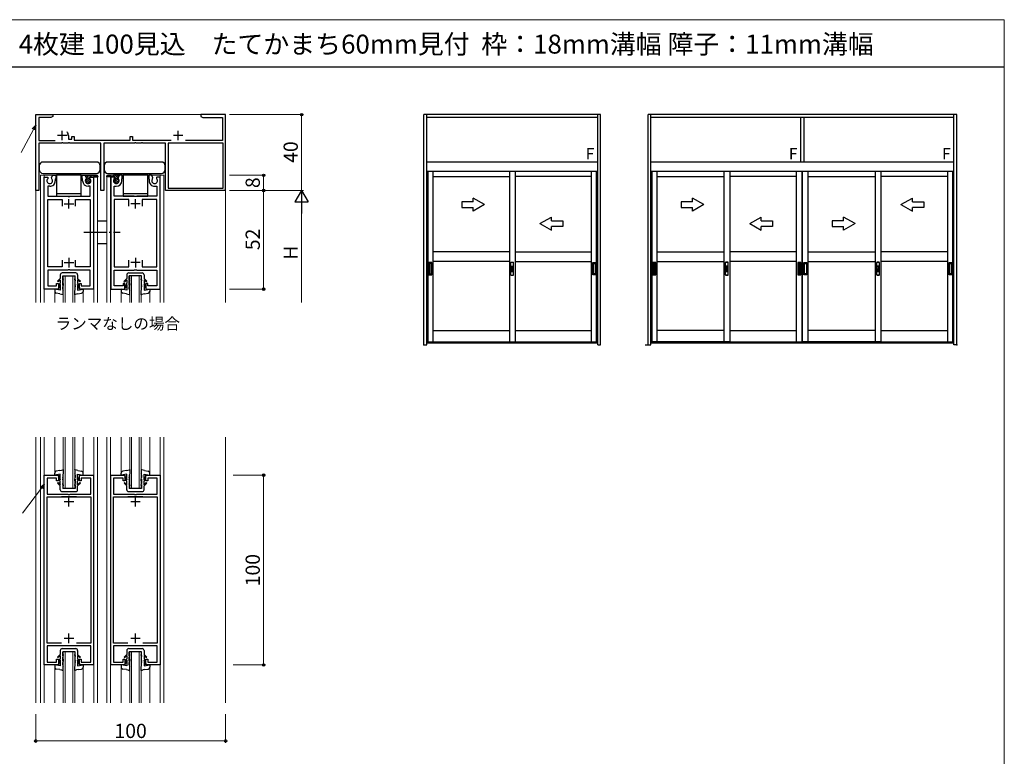
# Model space of a CAD drawing. Extents: x 0 to 875, y 0 to 1361.
# Drawn here: x 357 to 875, y 937 to 1325 of the extents above; entities that cross this region are included whole.
import ezdxf

# ---------------------------------------------------------------- set-up
doc = ezdxf.new("R2010")
doc.units = 0
doc.linetypes.add('YCENTER_1', pattern=[13, 10, -1, 1, -1])
for name, color, linetype, lineweight in [('USER1', 3, 'CONTINUOUS', 13), ('YKK_11', 7, 'CONTINUOUS', 30), ('YKK_12', 2, 'CONTINUOUS', 13), ('YKK_13', 4, 'CONTINUOUS', 30), ('YKK_A1', 4, 'CONTINUOUS', 30), ('YKK_D', 6, 'CONTINUOUS', 13), ('YKK_ZWAK', 7, 'CONTINUOUS', 30)]:
    doc.layers.add(name, color=color, linetype=linetype, lineweight=lineweight)
doc.styles.add('text-b', font='txt')

msp = doc.modelspace()

# ---------------------------------------------------------------- linework, layer by layer
at = {"layer": 'YKK_11', "linetype": 'ByBlock', "lineweight": -2, "ltscale": 0.5}
for p, q in [((365, 1235), (365, 1275)), ((365, 1275), (374, 1275)), ((372.96, 1273.4), (366.6, 1273.4)), ((366.6, 1273.4), (366.6, 1261.3)), ((374, 1274), (372.96, 1273.4)), ((374, 1275), (374, 1274)), ((465, 1275), (452, 1275)), ((452, 1275), (452, 1274)), ((452, 1274), (453.04, 1273.4)), ((453.04, 1273.4), (463.4, 1273.4)), ((463.4, 1273.4), (463.4, 1261.3)), ((465, 1235), (465, 1275)), ((366.6, 1261.3), (375.16, 1261.3)), ((378.54, 1260), (366.6, 1260)), ((366.6, 1260), (366.6, 1235)), ((378.72, 1260.12), (378.54, 1260)), ((379.27, 1260.12), (378.72, 1260.12)), ((379.46, 1260), (379.27, 1260.12)), ((382.04, 1260), (379.46, 1260)), ((382.22, 1260.12), (382.04, 1260)), ((382.2, 1264), (382.2, 1262)), ((382.2, 1262), (384, 1262)), ((382.77, 1260.12), (382.22, 1260.12)), ((382.96, 1260), (382.77, 1260.12)), ((399.2, 1260), (382.96, 1260)), ((384, 1262), (384, 1263.5)), ((384, 1263.5), (385.2, 1263.5)), ((385.2, 1263.5), (385.2, 1261.5)), ((385.2, 1261.5), (414.8, 1261.5)), ((399.2, 1235), (399.2, 1260)), ((417.04, 1260), (400.8, 1260)), ((400.8, 1260), (400.8, 1235)), ((414.8, 1261.5), (414.8, 1263.5)), ((414.8, 1263.5), (416, 1263.5)), ((416, 1263.5), (416, 1261.5)), ((416, 1261.5), (436.38, 1261.5)), ((417.22, 1260.12), (417.04, 1260)), ((417.77, 1260.12), (417.22, 1260.12)), ((417.96, 1260), (417.77, 1260.12)), ((420.54, 1260), (417.96, 1260)), ((420.72, 1260.12), (420.54, 1260)), ((421.27, 1260.12), (420.72, 1260.12)), ((421.46, 1260), (421.27, 1260.12)), ((433.4, 1260), (421.46, 1260)), ((433.4, 1235), (433.4, 1260)), ((463.7, 1260), (434.7, 1260)), ((434.7, 1260), (434.7, 1236.3)), ((463.4, 1261.3), (443.84, 1261.3)), ((463.7, 1236.3), (463.7, 1260)), ((369.5, 1183), (369.5, 1242)), ((369.5, 1242), (371.3, 1242)), ((371.3, 1242), (371.43, 1241.77)), ((371.43, 1241.77), (371.35, 1241.17)), ((373.37, 1241.77), (374.07, 1243)), ((373.45, 1241.17), (373.37, 1241.77)), ((374.07, 1243), (375.5, 1243)), ((375.4, 1241.22), (375.3, 1241.05)), ((375.3, 1241.05), (375.3, 1240.1)), ((375.5, 1241.4), (375.4, 1241.22)), ((375.5, 1243), (375.5, 1241.4)), ((389.5, 1241.4), (389.5, 1243)), ((389.5, 1243), (390.93, 1243)), ((389.6, 1241.22), (389.5, 1241.4)), ((389.7, 1241.05), (389.6, 1241.22)), ((389.7, 1240.1), (389.7, 1241.05)), ((390.93, 1243), (391.63, 1241.77)), ((391.63, 1241.77), (391.55, 1241.17)), ((393.57, 1241.77), (393.7, 1242)), ((393.65, 1241.17), (393.57, 1241.77)), ((393.7, 1242), (395.5, 1242)), ((395.5, 1242), (395.5, 1183)), ((404.5, 1242), (404.5, 1183)), ((406.3, 1242), (404.5, 1242)), ((406.43, 1241.77), (406.3, 1242)), ((406.35, 1241.17), (406.43, 1241.77)), ((409.07, 1243), (408.37, 1241.77)), ((408.37, 1241.77), (408.45, 1241.17)), ((410.5, 1243), (409.07, 1243)), ((410.3, 1241.05), (410.4, 1241.22)), ((410.3, 1240.1), (410.3, 1241.05)), ((410.4, 1241.22), (410.5, 1241.4)), ((410.5, 1241.4), (410.5, 1243)), ((425.93, 1243), (424.5, 1243)), ((424.5, 1243), (424.5, 1241.4)), ((424.5, 1241.4), (424.6, 1241.22)), ((424.6, 1241.22), (424.7, 1241.05)), ((424.7, 1241.05), (424.7, 1240.1)), ((426.63, 1241.77), (425.93, 1243)), ((426.55, 1241.17), (426.63, 1241.77)), ((428.7, 1242), (428.57, 1241.77)), ((428.57, 1241.77), (428.65, 1241.17)), ((430.5, 1242), (428.7, 1242)), ((430.5, 1183), (430.5, 1242)), ((366.6, 1235), (365, 1235)), ((372.4, 1237.2), (371.3, 1237.2)), ((371.3, 1237.2), (371.3, 1232)), ((393.7, 1237.2), (392.6, 1237.2)), ((393.7, 1232), (393.7, 1237.2)), ((400.8, 1235), (399.2, 1235)), ((406.3, 1232), (406.3, 1237.2)), ((406.3, 1237.2), (407.4, 1237.2)), ((427.6, 1237.2), (428.7, 1237.2)), ((428.7, 1237.2), (428.7, 1232)), ((465, 1235), (433.4, 1235)), ((434.7, 1236.3), (463.7, 1236.3)), ((371.3, 1232), (381.83, 1232)), ((371.3, 1194.8), (371.3, 1230.2)), ((371.3, 1230.2), (379, 1230.2)), ((379, 1230.2), (379, 1226.8)), ((381.83, 1232), (382.02, 1231.85)), ((382.02, 1231.85), (382.98, 1231.85)), ((382.98, 1231.85), (383.17, 1232)), ((383.17, 1232), (393.7, 1232)), ((386, 1226.8), (386, 1230.2)), ((386, 1230.2), (393.7, 1230.2)), ((393.7, 1230.2), (393.7, 1194.8)), ((416.83, 1232), (406.3, 1232)), ((414, 1230.2), (406.3, 1230.2)), ((406.3, 1230.2), (406.3, 1194.8)), ((414, 1226.8), (414, 1230.2)), ((417.02, 1231.85), (416.83, 1232)), ((417.98, 1231.85), (417.02, 1231.85)), ((418.17, 1232), (417.98, 1231.85)), ((428.7, 1232), (418.17, 1232)), ((428.7, 1230.2), (421, 1230.2)), ((421, 1230.2), (421, 1226.8)), ((428.7, 1194.8), (428.7, 1230.2)), ((379, 1198.2), (379, 1194.8)), ((386, 1194.8), (386, 1198.2)), ((414, 1194.8), (414, 1198.2)), ((421, 1198.2), (421, 1194.8)), ((379, 1194.8), (371.3, 1194.8)), ((381.83, 1193), (371.3, 1193)), ((371.3, 1193), (371.3, 1184.8)), ((382.02, 1193.14), (381.83, 1193)), ((382.98, 1193.14), (382.02, 1193.14)), ((383.17, 1193), (382.98, 1193.14)), ((393.7, 1193), (383.17, 1193)), ((393.7, 1194.8), (386, 1194.8)), ((393.7, 1184.8), (393.7, 1193)), ((406.3, 1194.8), (414, 1194.8)), ((406.3, 1184.8), (406.3, 1193)), ((406.3, 1193), (416.83, 1193)), ((416.83, 1193), (417.02, 1193.14)), ((417.02, 1193.14), (417.98, 1193.14)), ((417.98, 1193.14), (418.17, 1193)), ((418.17, 1193), (428.7, 1193)), ((421, 1194.8), (428.7, 1194.8)), ((428.7, 1193), (428.7, 1184.8)), ((377, 1183), (369.5, 1183)), ((371.3, 1184.8), (376, 1184.8)), ((376, 1184.8), (376, 1186)), ((376, 1186), (377, 1186)), ((377, 1186), (377, 1183)), ((388, 1183), (388, 1186)), ((388, 1186), (389, 1186)), ((395.5, 1183), (388, 1183)), ((389, 1186), (389, 1184.8)), ((389, 1184.8), (393.7, 1184.8)), ((404.5, 1183), (412, 1183)), ((411, 1184.8), (406.3, 1184.8)), ((412, 1186), (411, 1186)), ((411, 1186), (411, 1184.8)), ((412, 1183), (412, 1186)), ((424, 1186), (423, 1186)), ((423, 1186), (423, 1183)), ((423, 1183), (430.5, 1183)), ((424, 1184.8), (424, 1186)), ((428.7, 1184.8), (424, 1184.8)), ((369.5, 985), (369.5, 1085)), ((369.5, 1085), (377, 1085)), ((377, 1085), (377, 1082)), ((388, 1082), (388, 1085)), ((388, 1085), (395.5, 1085)), ((395.5, 1085), (395.5, 985)), ((404.5, 985), (404.5, 1085)), ((404.5, 1085), (412, 1085)), ((412, 1085), (412, 1082)), ((423, 1082), (423, 1085)), ((423, 1085), (430.5, 1085)), ((430.5, 1085), (430.5, 985)), ((376, 1083.5), (371, 1083.5)), ((371, 1083.5), (371, 1075)), ((376, 1082), (376, 1083.5)), ((377, 1082), (376, 1082)), ((389, 1082), (388, 1082)), ((394, 1083.5), (389, 1083.5)), ((389, 1083.5), (389, 1082)), ((394, 1075), (394, 1083.5)), ((411, 1083.5), (406, 1083.5)), ((406, 1083.5), (406, 1075)), ((411, 1082), (411, 1083.5)), ((412, 1082), (411, 1082)), ((424, 1082), (423, 1082)), ((429, 1083.5), (424, 1083.5)), ((424, 1083.5), (424, 1082)), ((429, 1075), (429, 1083.5)), ((371, 1075), (381.83, 1075)), ((371, 996.5), (371, 1073.5)), ((371, 1073.5), (371, 1073.5)), ((371, 1073.5), (386.43, 1073.5)), ((386.43, 1073.5), (378.58, 1073.5)), ((381.83, 1075), (382.02, 1074.86)), ((382.02, 1074.86), (382.98, 1074.86)), ((382.98, 1074.86), (383.17, 1075)), ((383.17, 1075), (394, 1075)), ((386.43, 1073.5), (394, 1073.5)), ((394, 1073.5), (394, 996.5)), ((406, 1075), (416.83, 1075)), ((406, 996.5), (406, 1073.5)), ((406, 1073.5), (406, 1073.5)), ((406, 1073.5), (421.43, 1073.5)), ((421.43, 1073.5), (413.58, 1073.5)), ((416.83, 1075), (417.02, 1074.86)), ((417.02, 1074.86), (417.98, 1074.86)), ((417.98, 1074.86), (418.17, 1075)), ((418.17, 1075), (429, 1075)), ((421.43, 1073.5), (429, 1073.5)), ((429, 1073.5), (429, 996.5)), ((378.58, 996.5), (371, 996.5)), ((394, 996.5), (386.43, 996.5)), ((413.58, 996.5), (406, 996.5)), ((429, 996.5), (421.43, 996.5)), ((381.83, 995), (371, 995)), ((371, 995), (371, 986.5)), ((382.02, 995.14), (381.83, 995)), ((382.98, 995.14), (382.02, 995.14)), ((383.17, 995), (382.98, 995.14)), ((394, 995), (383.17, 995)), ((394, 986.5), (394, 995)), ((416.83, 995), (406, 995)), ((406, 995), (406, 986.5)), ((417.02, 995.14), (416.83, 995)), ((417.98, 995.14), (417.02, 995.14)), ((418.17, 995), (417.98, 995.14)), ((429, 995), (418.17, 995)), ((429, 986.5), (429, 995)), ((371, 986.5), (376, 986.5)), ((376, 986.5), (376, 988)), ((376, 988), (377, 988)), ((377, 988), (377, 985)), ((388, 985), (388, 988)), ((388, 988), (389, 988)), ((389, 988), (389, 986.5)), ((389, 986.5), (394, 986.5)), ((406, 986.5), (411, 986.5)), ((411, 986.5), (411, 988)), ((411, 988), (412, 988)), ((412, 988), (412, 985)), ((423, 985), (423, 988)), ((423, 988), (424, 988)), ((424, 988), (424, 986.5)), ((424, 986.5), (429, 986.5)), ((377, 985), (369.5, 985)), ((395.5, 985), (388, 985)), ((412, 985), (404.5, 985)), ((430.5, 985), (423, 985))]:
    msp.add_line(p, q, dxfattribs=at)
at = {"layer": 'YKK_11', "ltscale": 0.5}
for p, q in [((379, 1261.5), (379, 1266.5)), ((440, 1261.5), (440, 1266.5)), ((381.5, 1264), (376.5, 1264)), ((442.5, 1264), (437.5, 1264)), ((382.5, 1225.5), (382.5, 1230.5)), ((417.5, 1225.5), (417.5, 1230.5)), ((380, 1228), (385, 1228)), ((420, 1228), (415, 1228)), ((382.5, 1199.5), (382.5, 1194.5)), ((417.5, 1199.5), (417.5, 1194.5)), ((380, 1197), (385, 1197)), ((420, 1197), (415, 1197)), ((382.5, 1068.5), (382.5, 1073.5)), ((417.5, 1068.5), (417.5, 1073.5)), ((385, 1071), (380, 1071)), ((420, 1071), (415, 1071)), ((382.5, 996.5), (382.5, 1001.5)), ((417.5, 996.5), (417.5, 1001.5)), ((385, 999), (380, 999)), ((420, 999), (415, 999))]:
    msp.add_line(p, q, dxfattribs=at)
at = {"layer": 'YKK_11', "linetype": 'ByBlock', "lineweight": -2, "ltscale": 0.5}
for centre, radius, start, end in [((379, 1264), 3.2, 0, 38.3665), ((372.4, 1240.1), 1.5, 134.4778, 45.5222), ((372.4, 1240.1), 2.9, 270, 0.0003), ((392.6, 1240.1), 2.9, 180, 270), ((392.6, 1240.1), 1.5, 134.4775, 45.5225), ((407.4, 1240.1), 1.5, 134.4775, 45.5225), ((407.4, 1240.1), 2.9, 270, 0), ((427.6, 1240.1), 2.9, 179.9997, 270), ((427.6, 1240.1), 1.5, 134.4778, 45.5222)]:
    msp.add_arc(centre, radius, start, end, dxfattribs=at)
at = {"layer": 'YKK_12'}
for p, q in [((365, 1275), (465, 1275)), ((365, 1176), (365, 1275)), ((465, 1176), (465, 1275)), ((367.5, 1176), (367.5, 1243)), ((367.5, 1243), (397.5, 1243)), ((369.4, 1176), (369.4, 1243)), ((395.6, 1243), (395.6, 1242.83)), ((395.6, 1242.2), (395.6, 1176)), ((397.5, 1242.61), (397.5, 1243)), ((397.5, 1176), (397.5, 1242.2)), ((432.5, 1243), (402.5, 1243)), ((402.5, 1242.61), (402.5, 1243)), ((402.5, 1176), (402.5, 1242.2)), ((404.4, 1242.83), (404.4, 1243)), ((404.4, 1176), (404.4, 1242.2)), ((430.6, 1243), (430.6, 1176)), ((432.5, 1243), (432.5, 1176)), ((379.5, 1190), (379.5, 1176)), ((385.5, 1190), (379.5, 1190)), ((380.5, 1176), (380.5, 1190)), ((384.5, 1190), (384.5, 1176)), ((385.5, 1176), (385.5, 1190)), ((414.5, 1176), (414.5, 1190)), ((414.5, 1190), (420.5, 1190)), ((415.5, 1190), (415.5, 1176)), ((419.5, 1176), (419.5, 1190)), ((420.5, 1190), (420.5, 1176)), ((375, 1176), (375, 1183)), ((390, 1183), (390, 1176)), ((410, 1183), (410, 1176)), ((425, 1176), (425, 1183)), ((365, 1105), (365, 965)), ((367.5, 1105), (367.5, 965)), ((369.4, 1105), (369.4, 965)), ((375, 1085), (375, 1105)), ((379.5, 1077.96), (379.5, 1105)), ((380.5, 1105), (380.5, 1077.96)), ((384.5, 1077.96), (384.5, 1105)), ((385.5, 1105), (385.5, 1077.96)), ((390, 1105), (390, 1085)), ((395.6, 965), (395.6, 1105)), ((397.5, 965), (397.5, 1105)), ((402.5, 1105), (402.5, 965)), ((404.4, 1105), (404.4, 965)), ((410, 1085), (410, 1105)), ((414.5, 1077.96), (414.5, 1105)), ((415.5, 1105), (415.5, 1077.96)), ((419.5, 1077.96), (419.5, 1105)), ((420.5, 1105), (420.5, 1077.96)), ((425, 1105), (425, 1085)), ((430.6, 965), (430.6, 1105)), ((432.5, 965), (432.5, 1105)), ((465, 1105), (465, 965)), ((385.5, 1077.96), (379.5, 1077.96)), ((420.5, 1077.96), (414.5, 1077.96)), ((379.5, 965), (379.5, 992)), ((379.5, 992), (385.5, 992)), ((380.5, 992), (380.5, 965)), ((384.5, 965), (384.5, 992)), ((385.5, 992), (385.5, 965)), ((414.5, 965), (414.5, 992)), ((414.5, 992), (420.5, 992)), ((415.5, 992), (415.5, 965)), ((419.5, 965), (419.5, 992)), ((420.5, 992), (420.5, 965)), ((375, 965), (375, 985)), ((390, 985), (390, 965)), ((410, 965), (410, 985)), ((425, 985), (425, 965))]:
    msp.add_line(p, q, dxfattribs=at)
at = {"layer": 'YKK_13'}
for p, q in [((396.95, 1250), (368.85, 1250)), ((431.15, 1250), (403.05, 1250)), ((366.85, 1248), (366.85, 1246)), ((398.95, 1246), (398.95, 1248)), ((401.05, 1248), (401.05, 1246)), ((433.15, 1246), (433.15, 1248)), ((368.85, 1244), (396.95, 1244)), ((389, 1243), (376, 1243)), ((376, 1243), (376, 1232)), ((379.5, 1243), (379.5, 1244)), ((385.5, 1243), (385.5, 1244)), ((389, 1232), (389, 1243)), ((391.1, 1243), (394.1, 1243)), ((391.95, 1241.52), (391.1, 1243)), ((391.95, 1241.22), (391.95, 1241.52)), ((393.25, 1241.52), (393.64, 1242.2)), ((393.25, 1241.22), (393.25, 1241.52)), ((393.64, 1242.2), (397.6, 1242.2)), ((394.1, 1242.2), (394.1, 1243)), ((394.1, 1243), (397.62, 1242.6)), ((405.9, 1243), (402.38, 1242.6)), ((406.36, 1242.2), (402.4, 1242.2)), ((403.05, 1244), (431.15, 1244)), ((408.9, 1243), (405.9, 1243)), ((405.9, 1242.2), (405.9, 1243)), ((406.75, 1241.52), (406.36, 1242.2)), ((406.75, 1241.22), (406.75, 1241.52)), ((408.05, 1241.52), (408.9, 1243)), ((408.05, 1241.22), (408.05, 1241.52)), ((424, 1243), (411, 1243)), ((411, 1243), (411, 1232)), ((414.5, 1243), (414.5, 1244)), ((420.5, 1243), (420.5, 1244)), ((424, 1232), (424, 1243)), ((376, 1233.5), (389, 1233.5)), ((376, 1232), (389, 1232)), ((411, 1233.5), (424, 1233.5)), ((411, 1232), (424, 1232)), ((397.5, 1219), (402.5, 1219)), ((397.5, 1207), (402.5, 1207)), ((377.95, 1188.55), (376.5, 1187.18)), ((376.78, 1186.9), (377.95, 1188)), ((377.95, 1190.6), (377.95, 1188.55)), ((377.95, 1188), (377.95, 1186.34)), ((386.05, 1191.6), (378.95, 1191.6)), ((379.25, 1190), (385.75, 1190)), ((379.25, 1187.8), (379.25, 1190)), ((379.5, 1188.5), (379.25, 1187.8)), ((379.5, 1188.01), (379.25, 1187.31)), ((379.25, 1185), (379.25, 1187.31)), ((379.5, 1188.01), (379.5, 1188.5)), ((385.5, 1188.01), (385.5, 1188.5)), ((385.5, 1188.5), (385.75, 1187.8)), ((385.5, 1188.01), (385.75, 1187.31)), ((385.75, 1187.8), (385.75, 1190)), ((385.75, 1185), (385.75, 1187.31)), ((387.05, 1190.6), (387.05, 1188.55)), ((387.05, 1188.55), (388.5, 1187.18)), ((388.22, 1186.9), (387.05, 1188)), ((387.05, 1188), (387.05, 1186.34)), ((412.95, 1188.55), (411.5, 1187.18)), ((411.78, 1186.9), (412.95, 1188)), ((412.95, 1190.6), (412.95, 1188.55)), ((412.95, 1188), (412.95, 1186.34)), ((413.95, 1191.6), (421.05, 1191.6)), ((420.75, 1190), (414.25, 1190)), ((414.25, 1187.8), (414.25, 1190)), ((414.5, 1188.5), (414.25, 1187.8)), ((414.5, 1188.01), (414.25, 1187.31)), ((414.25, 1185), (414.25, 1187.31)), ((414.5, 1188.01), (414.5, 1188.5)), ((420.5, 1188.01), (420.5, 1188.5)), ((420.5, 1188.5), (420.75, 1187.8)), ((420.5, 1188.01), (420.75, 1187.31)), ((420.75, 1187.8), (420.75, 1190)), ((420.75, 1185), (420.75, 1187.31)), ((422.05, 1190.6), (422.05, 1188.55)), ((422.05, 1188.55), (423.5, 1187.18)), ((423.22, 1186.9), (422.05, 1188)), ((422.05, 1188), (422.05, 1186.34)), ((375, 1183), (375, 1181.84)), ((377.95, 1182.5), (375, 1183)), ((376.78, 1186.9), (376.5, 1187.18)), ((377.95, 1186.34), (376.98, 1183.78)), ((377.19, 1183.58), (376.98, 1183.78)), ((377.19, 1183.58), (377.95, 1185.5)), ((377.95, 1185.5), (377.95, 1182.5)), ((379.5, 1186), (379.25, 1185)), ((379.5, 1185.23), (379.25, 1184.23)), ((379.25, 1183), (379.25, 1184.23)), ((379.5, 1186), (379.5, 1185.23)), ((379.5, 1180), (379.5, 1182.24)), ((385.5, 1186), (385.5, 1185.23)), ((385.5, 1186), (385.75, 1185)), ((385.5, 1185.23), (385.75, 1184.23)), ((385.5, 1180), (385.5, 1182.24)), ((385.75, 1183), (385.75, 1184.23)), ((387.05, 1186.34), (388.02, 1183.78)), ((387.81, 1183.58), (387.05, 1185.5)), ((387.05, 1185.5), (387.05, 1182.5)), ((387.05, 1182.5), (390, 1183)), ((387.81, 1183.58), (388.02, 1183.78)), ((388.22, 1186.9), (388.5, 1187.18)), ((390, 1183), (390, 1181.84)), ((410, 1183), (410, 1181.84)), ((412.95, 1182.5), (410, 1183)), ((411.78, 1186.9), (411.5, 1187.18)), ((412.95, 1186.34), (411.98, 1183.78)), ((412.19, 1183.58), (411.98, 1183.78)), ((412.19, 1183.58), (412.95, 1185.5)), ((412.95, 1185.5), (412.95, 1182.5)), ((414.5, 1186), (414.25, 1185)), ((414.5, 1185.23), (414.25, 1184.23)), ((414.25, 1183), (414.25, 1184.23)), ((414.5, 1186), (414.5, 1185.23)), ((414.5, 1180), (414.5, 1182.24)), ((420.5, 1186), (420.5, 1185.23)), ((420.5, 1186), (420.75, 1185)), ((420.5, 1185.23), (420.75, 1184.23)), ((420.5, 1180), (420.5, 1182.24)), ((420.75, 1183), (420.75, 1184.23)), ((422.05, 1186.34), (423.02, 1183.78)), ((422.05, 1185.5), (422.05, 1182.5)), ((422.81, 1183.58), (422.05, 1185.5)), ((422.05, 1182.5), (425, 1183)), ((422.81, 1183.58), (423.02, 1183.78)), ((423.22, 1186.9), (423.5, 1187.18)), ((425, 1183), (425, 1181.84)), ((377.75, 1180.56), (375.83, 1180.85)), ((387.25, 1180.56), (389.17, 1180.85)), ((412.75, 1180.56), (410.83, 1180.85)), ((422.25, 1180.56), (424.17, 1180.85)), ((375, 1084.96), (375, 1086.12)), ((377.95, 1085.46), (375, 1084.96)), ((377.75, 1087.4), (375.83, 1087.1)), ((377.19, 1084.38), (376.98, 1084.17)), ((377.95, 1081.61), (376.98, 1084.17)), ((377.19, 1084.38), (377.95, 1082.46)), ((377.95, 1082.46), (377.95, 1085.46)), ((379.25, 1084.96), (379.25, 1083.72)), ((379.5, 1082.72), (379.25, 1083.72)), ((379.5, 1087.96), (379.5, 1085.71)), ((385.5, 1087.96), (385.5, 1085.71)), ((385.5, 1082.72), (385.75, 1083.72)), ((385.75, 1084.96), (385.75, 1083.72)), ((387.05, 1085.46), (390, 1084.96)), ((387.05, 1082.46), (387.05, 1085.46)), ((387.81, 1084.38), (387.05, 1082.46)), ((387.05, 1081.61), (388.02, 1084.17)), ((387.25, 1087.4), (389.17, 1087.1)), ((387.81, 1084.38), (388.02, 1084.17)), ((390, 1084.96), (390, 1086.12)), ((410, 1084.96), (410, 1086.12)), ((412.95, 1085.46), (410, 1084.96)), ((412.75, 1087.4), (410.83, 1087.1)), ((412.19, 1084.38), (411.98, 1084.17)), ((412.95, 1081.61), (411.98, 1084.17)), ((412.19, 1084.38), (412.95, 1082.46)), ((412.95, 1082.46), (412.95, 1085.46)), ((414.25, 1084.96), (414.25, 1083.72)), ((414.5, 1082.72), (414.25, 1083.72)), ((414.5, 1087.96), (414.5, 1085.71)), ((420.5, 1087.96), (420.5, 1085.71)), ((420.5, 1082.72), (420.75, 1083.72)), ((420.75, 1084.96), (420.75, 1083.72)), ((422.05, 1085.46), (425, 1084.96)), ((422.05, 1082.46), (422.05, 1085.46)), ((422.81, 1084.38), (422.05, 1082.46)), ((422.05, 1081.61), (423.02, 1084.17)), ((422.25, 1087.4), (424.17, 1087.1)), ((422.81, 1084.38), (423.02, 1084.17)), ((425, 1084.96), (425, 1086.12)), ((376.78, 1081.06), (376.5, 1080.78)), ((377.95, 1079.41), (376.5, 1080.77)), ((376.78, 1081.06), (377.95, 1079.96)), ((377.95, 1079.96), (377.95, 1081.61)), ((377.95, 1077.36), (377.95, 1079.41)), ((379.5, 1081.96), (379.25, 1082.96)), ((379.25, 1082.96), (379.25, 1080.64)), ((379.5, 1079.94), (379.25, 1080.64)), ((379.5, 1079.46), (379.25, 1080.16)), ((379.25, 1080.16), (379.25, 1077.96)), ((379.5, 1081.96), (379.5, 1082.72)), ((379.5, 1079.94), (379.5, 1079.46)), ((385.5, 1081.96), (385.75, 1082.96)), ((385.5, 1081.96), (385.5, 1082.72)), ((385.5, 1079.94), (385.75, 1080.64)), ((385.5, 1079.46), (385.75, 1080.16)), ((385.5, 1079.94), (385.5, 1079.46)), ((385.75, 1082.96), (385.75, 1080.64)), ((385.75, 1080.16), (385.75, 1077.96)), ((387.05, 1079.96), (387.05, 1081.61)), ((388.22, 1081.06), (387.05, 1079.96)), ((387.05, 1079.41), (388.5, 1080.77)), ((387.05, 1077.36), (387.05, 1079.41)), ((388.22, 1081.06), (388.5, 1080.78)), ((411.78, 1081.06), (411.5, 1080.78)), ((412.95, 1079.41), (411.5, 1080.77)), ((411.78, 1081.06), (412.95, 1079.96)), ((412.95, 1079.96), (412.95, 1081.61)), ((412.95, 1077.36), (412.95, 1079.41)), ((414.5, 1081.96), (414.25, 1082.96)), ((414.25, 1082.96), (414.25, 1080.64)), ((414.5, 1079.94), (414.25, 1080.64)), ((414.5, 1079.46), (414.25, 1080.16)), ((414.25, 1080.16), (414.25, 1077.96)), ((414.5, 1081.96), (414.5, 1082.72)), ((414.5, 1079.94), (414.5, 1079.46)), ((420.5, 1081.96), (420.75, 1082.96)), ((420.5, 1081.96), (420.5, 1082.72)), ((420.5, 1079.94), (420.75, 1080.64)), ((420.5, 1079.46), (420.75, 1080.16)), ((420.5, 1079.94), (420.5, 1079.46)), ((420.75, 1082.96), (420.75, 1080.64)), ((420.75, 1080.16), (420.75, 1077.96)), ((422.05, 1079.96), (422.05, 1081.61)), ((423.22, 1081.06), (422.05, 1079.96)), ((422.05, 1079.41), (423.5, 1080.77)), ((422.05, 1077.36), (422.05, 1079.41)), ((423.22, 1081.06), (423.5, 1080.78)), ((378.95, 1076.36), (386.05, 1076.36)), ((385.75, 1077.96), (379.25, 1077.96)), ((413.95, 1076.36), (421.05, 1076.36)), ((420.75, 1077.96), (414.25, 1077.96)), ((377.95, 990.55), (376.5, 989.18)), ((377.95, 992.6), (377.95, 990.55)), ((378.95, 993.6), (386.05, 993.6)), ((385.75, 992), (379.25, 992)), ((379.25, 989.8), (379.25, 992)), ((379.5, 990.5), (379.25, 989.8)), ((379.5, 990.01), (379.5, 990.5)), ((385.5, 990.01), (385.5, 990.5)), ((385.5, 990.5), (385.75, 989.8)), ((385.75, 989.8), (385.75, 992)), ((387.05, 992.6), (387.05, 990.55)), ((387.05, 990.55), (388.51, 989.18)), ((412.95, 990.55), (411.5, 989.18)), ((412.95, 992.6), (412.95, 990.55)), ((413.95, 993.6), (421.05, 993.6)), ((420.75, 992), (414.25, 992)), ((414.25, 989.8), (414.25, 992)), ((414.5, 990.5), (414.25, 989.8)), ((414.5, 990.01), (414.5, 990.5)), ((420.5, 990.01), (420.5, 990.5)), ((420.5, 990.5), (420.75, 989.8)), ((420.75, 989.8), (420.75, 992)), ((422.05, 992.6), (422.05, 990.55)), ((422.05, 990.55), (423.51, 989.18)), ((376.78, 988.9), (376.5, 989.18)), ((376.78, 988.9), (377.95, 990)), ((377.95, 988.34), (376.98, 985.78)), ((377.2, 985.58), (376.98, 985.78)), ((377.2, 985.58), (377.95, 987.5)), ((377.95, 990), (377.95, 988.34)), ((377.95, 987.5), (377.95, 984.5)), ((379.5, 990.01), (379.25, 989.31)), ((379.25, 987), (379.25, 989.31)), ((379.5, 988), (379.25, 987)), ((379.5, 987.23), (379.25, 986.23)), ((379.25, 985), (379.25, 986.23)), ((379.5, 988), (379.5, 987.23)), ((385.5, 990.01), (385.75, 989.31)), ((385.5, 988), (385.5, 987.23)), ((385.5, 988), (385.75, 987)), ((385.5, 987.23), (385.75, 986.23)), ((385.75, 987), (385.75, 989.31)), ((385.75, 985), (385.75, 986.23)), ((388.22, 988.9), (387.05, 990)), ((387.05, 990), (387.05, 988.34)), ((387.05, 988.34), (388.02, 985.78)), ((387.05, 987.5), (387.05, 984.5)), ((387.81, 985.58), (387.05, 987.5)), ((387.81, 985.58), (388.02, 985.78)), ((388.22, 988.9), (388.5, 989.18)), ((411.78, 988.9), (411.5, 989.18)), ((411.78, 988.9), (412.95, 990)), ((412.95, 988.34), (411.98, 985.78)), ((412.19, 985.58), (411.98, 985.78)), ((412.19, 985.58), (412.95, 987.5)), ((412.95, 990), (412.95, 988.34)), ((412.95, 987.5), (412.95, 984.5)), ((414.5, 990.01), (414.25, 989.31)), ((414.25, 987), (414.25, 989.31)), ((414.5, 988), (414.25, 987)), ((414.5, 987.23), (414.25, 986.23)), ((414.25, 985), (414.25, 986.23)), ((414.5, 988), (414.5, 987.23)), ((420.5, 990.01), (420.75, 989.31)), ((420.5, 988), (420.5, 987.23)), ((420.5, 988), (420.75, 987)), ((420.5, 987.23), (420.75, 986.23)), ((420.75, 987), (420.75, 989.31)), ((420.75, 985), (420.75, 986.23)), ((423.22, 988.9), (422.05, 990)), ((422.05, 990), (422.05, 988.34)), ((422.05, 988.34), (423.02, 985.78)), ((422.05, 987.5), (422.05, 984.5)), ((422.81, 985.58), (422.05, 987.5)), ((422.81, 985.58), (423.02, 985.78)), ((423.22, 988.9), (423.5, 989.18)), ((375, 985), (375, 983.84)), ((377.95, 984.5), (375, 985)), ((377.75, 982.56), (375.83, 982.85)), ((379.5, 982), (379.5, 984.24)), ((385.5, 982), (385.5, 984.24)), ((387.05, 984.5), (390, 985)), ((387.26, 982.56), (389.18, 982.85)), ((390, 985), (390, 983.84)), ((410, 985), (410, 983.84)), ((412.95, 984.5), (410, 985)), ((412.75, 982.56), (410.83, 982.85)), ((414.5, 982), (414.5, 984.24)), ((420.5, 982), (420.5, 984.24)), ((422.05, 984.5), (425, 985)), ((422.26, 982.56), (424.18, 982.85)), ((425, 985), (425, 983.84))]:
    msp.add_line(p, q, dxfattribs=at)
at = {"layer": 'YKK_13', "linetype": 'Continuous'}
for p, q in [((391.3, 1240.09), (391.31, 1240.1)), ((391.31, 1240.1), (392.6, 1241.39)), ((391.42, 1242.45), (391.97, 1243)), ((391.6, 1239.26), (392.43, 1240.1)), ((391.83, 1241.74), (392.6, 1242.51)), ((392.29, 1238.83), (392.6, 1239.14)), ((392.43, 1240.1), (392.6, 1240.26)), ((392.6, 1242.51), (393.09, 1243)), ((392.6, 1241.39), (394.1, 1242.89)), ((392.6, 1240.26), (393.43, 1241.1)), ((392.6, 1239.14), (393.56, 1240.1)), ((393.56, 1240.1), (393.86, 1240.4)), ((407.4, 1241.39), (405.9, 1242.89)), ((406.44, 1240.1), (406.14, 1240.4)), ((407.4, 1239.14), (406.44, 1240.1)), ((407.4, 1240.26), (406.57, 1241.1)), ((407.4, 1242.51), (406.91, 1243)), ((408.17, 1241.74), (407.4, 1242.51)), ((408.69, 1240.1), (407.4, 1241.39)), ((407.57, 1240.1), (407.4, 1240.26)), ((407.71, 1238.83), (407.4, 1239.14)), ((408.4, 1239.26), (407.57, 1240.1)), ((408.58, 1242.45), (408.03, 1243)), ((408.7, 1240.09), (408.69, 1240.1))]:
    msp.add_line(p, q, dxfattribs=at)
at = {"layer": 'YKK_13', "linetype": 'YCENTER_1', "ltscale": 1.2}
msp.add_line((390.38, 1213), (409.42, 1213), dxfattribs=at)
at = {"layer": 'YKK_13'}
for centre, radius, start, end in [((368.85, 1248), 2, 90, 180), ((396.95, 1248), 2, 0, 90), ((403.05, 1248), 2, 90, 180), ((431.15, 1248), 2, 0, 90), ((368.85, 1246), 2, 180, 270), ((396.95, 1246), 2, 270, 0), ((403.05, 1246), 2, 180, 270), ((431.15, 1246), 2, 270, 0), ((392.6, 1240.1), 1.3, 120, 60), ((397.6, 1242.4), 0.2, 270, 83.5011), ((402.4, 1242.4), 0.2, 96.4989, 270), ((407.4, 1240.1), 1.3, 120, 60), ((378.95, 1190.6), 1, 90, 179.9991), ((386.05, 1190.6), 1, 0.0009, 89.9991), ((413.95, 1190.6), 1, 90.0009, 179.9991), ((421.05, 1190.6), 1, 0.0009, 90), ((380.52, 1183), 1.26, 179.8707, 216.6493), ((384.49, 1183), 1.26, 323.3505, 0.129), ((415.51, 1183), 1.26, 179.871, 216.6495), ((419.48, 1183), 1.26, 323.3507, 0.1293), ((376, 1181.84), 1, 179.9991, 260.05), ((389, 1181.84), 1, 279.95, 0.0009), ((411, 1181.84), 1, 179.9991, 260.05), ((424, 1181.84), 1, 279.95, 0.0009), ((376, 1086.12), 1, 99.95, 180.0009), ((380.51, 1084.96), 1.26, 143.3505, 180.129), ((384.49, 1084.96), 1.26, 359.8707, 36.6493), ((389, 1086.12), 1, 359.9991, 80.05), ((411, 1086.12), 1, 99.95, 180.0009), ((415.51, 1084.96), 1.26, 143.3505, 180.129), ((419.48, 1084.96), 1.26, 359.8707, 36.6493), ((424, 1086.12), 1, 359.9991, 80.05), ((378.95, 1077.36), 1, 180.0009, 269.9991), ((386.05, 1077.36), 1, 270, 359.9991), ((413.95, 1077.36), 1, 180.0009, 269.9991), ((421.05, 1077.36), 1, 270, 359.9991), ((378.95, 992.6), 1, 90.0009, 179.9991), ((386.05, 992.6), 1, 0.0009, 90), ((413.95, 992.6), 1, 90.0009, 179.9991), ((421.05, 992.6), 1, 0.0009, 90), ((376, 983.84), 1, 179.9991, 260.05), ((380.52, 985), 1.26, 179.871, 216.6495), ((384.49, 985), 1.26, 323.3507, 0.1293), ((389, 983.84), 1, 279.95, 0.0009), ((411, 983.84), 1, 179.9991, 260.05), ((415.52, 985), 1.26, 179.871, 216.6495), ((419.49, 985), 1.26, 323.3507, 0.1293), ((424, 983.84), 1, 279.95, 0.0009)]:
    msp.add_arc(centre, radius, start, end, dxfattribs=at)
for points in [[(377.75, 1180.56), (379.22, 1180.12), (379.5, 1180)], [(387.25, 1180.56), (385.78, 1180.12), (385.5, 1180)], [(412.75, 1180.56), (414.22, 1180.12), (414.5, 1180)], [(422.25, 1180.56), (420.78, 1180.12), (420.5, 1180)], [(377.75, 1087.4), (379.22, 1087.84), (379.5, 1087.96)], [(387.25, 1087.4), (385.78, 1087.84), (385.5, 1087.96)], [(412.75, 1087.4), (414.22, 1087.84), (414.5, 1087.96)], [(422.25, 1087.4), (420.78, 1087.84), (420.5, 1087.96)], [(377.75, 982.56), (379.22, 982.12), (379.5, 982)], [(387.26, 982.56), (385.79, 982.12), (385.5, 982)], [(412.75, 982.56), (414.22, 982.12), (414.5, 982)], [(422.26, 982.56), (420.79, 982.12), (420.5, 982)]]:
    msp.add_spline(points, degree=3, dxfattribs=at)
at = {"layer": 'YKK_A1'}
for p, q in [((569.4, 1153.75), (569.4, 1275)), ((662.4, 1275), (569.4, 1275)), ((570.9, 1153.75), (570.9, 1275)), ((660.9, 1273.5), (570.9, 1273.5)), ((660.9, 1153.75), (660.9, 1275)), ((662.4, 1153.75), (662.4, 1275)), ((687.4, 1153.75), (687.4, 1275)), ((850, 1275), (687.4, 1275)), ((688.9, 1153.75), (688.9, 1275)), ((848.5, 1273.5), (688.9, 1273.5)), ((767.83, 1250), (767.83, 1273.5)), ((769.58, 1250), (769.58, 1273.5)), ((848.5, 1153.75), (848.5, 1275)), ((850, 1153.75), (850, 1275)), ((660.9, 1250), (570.9, 1250)), ((848.5, 1250), (688.9, 1250)), ((660.9, 1245), (570.9, 1245)), ((571.2, 1155.3), (571.2, 1245)), ((571.55, 1155), (571.55, 1245)), ((574.2, 1155.3), (574.2, 1245)), ((614.4, 1245), (614.4, 1155.3)), ((617.4, 1245), (617.4, 1155.3)), ((657.6, 1155.3), (657.6, 1245)), ((660.25, 1155), (660.25, 1245)), ((660.6, 1155.3), (660.6, 1245)), ((848.5, 1245), (688.9, 1245)), ((689.2, 1155.3), (689.2, 1245)), ((689.55, 1155), (689.55, 1245)), ((692.2, 1155.3), (692.2, 1245)), ((727.4, 1245), (727.4, 1155.3)), ((727.4, 1245), (727.4, 1155.3)), ((730.4, 1245), (730.4, 1155.3)), ((730.4, 1245), (730.4, 1155.3)), ((765.6, 1155.3), (765.6, 1245)), ((768.6, 1155.3), (768.6, 1245)), ((768.8, 1155.3), (768.8, 1245)), ((771.8, 1155.3), (771.8, 1245)), ((807, 1245), (807, 1155.3)), ((807, 1245), (807, 1155.3)), ((810, 1245), (810, 1155.3)), ((810, 1245), (810, 1155.3)), ((845.2, 1155.3), (845.2, 1245)), ((847.85, 1155), (847.85, 1245)), ((848.2, 1155.3), (848.2, 1245)), ((574.2, 1242.4), (614.4, 1242.4)), ((657.6, 1242.4), (617.4, 1242.4)), ((692.2, 1242.4), (727.4, 1242.4)), ((765.6, 1242.4), (730.4, 1242.4)), ((771.8, 1242.4), (807, 1242.4)), ((845.2, 1242.4), (810, 1242.4)), ((614.4, 1202.65), (574.2, 1202.65)), ((614.4, 1197.65), (574.2, 1197.65)), ((617.4, 1202.65), (657.6, 1202.65)), ((617.4, 1197.65), (657.6, 1197.65)), ((692.2, 1202.65), (727.4, 1202.65)), ((692.2, 1197.65), (727.4, 1197.65)), ((765.6, 1202.65), (730.4, 1202.65)), ((765.6, 1197.65), (730.4, 1197.65)), ((771.8, 1202.65), (807, 1202.65)), ((771.8, 1197.65), (807, 1197.65)), ((845.2, 1202.65), (810, 1202.65)), ((845.2, 1197.65), (810, 1197.65)), ((573.5, 1197.05), (571.9, 1197.05)), ((571.9, 1197.05), (571.9, 1190.55)), ((573.18, 1196.52), (572.23, 1196.52)), ((572.23, 1196.52), (572.23, 1191.07)), ((573.18, 1191.07), (573.18, 1196.52)), ((573.5, 1190.55), (573.5, 1197.05)), ((615.2, 1190.52), (615.2, 1197.08)), ((615.28, 1197.15), (616.53, 1197.15)), ((615.46, 1192.45), (615.46, 1195.15)), ((615.51, 1195.2), (616.29, 1195.2)), ((615.54, 1195.05), (616.26, 1195.05)), ((615.54, 1192.55), (615.54, 1195.05)), ((615.54, 1194.97), (616.26, 1194.97)), ((615.54, 1192.62), (615.54, 1194.97)), ((615.54, 1193.52), (616.26, 1193.52)), ((615.57, 1193.5), (615.54, 1193.52)), ((615.54, 1193.27), (615.57, 1193.3)), ((615.54, 1193.27), (616.26, 1193.27)), ((615.54, 1192.62), (616.26, 1192.62)), ((615.54, 1192.55), (616.26, 1192.55)), ((615.57, 1193.5), (616.23, 1193.5)), ((615.57, 1193.3), (615.57, 1193.5)), ((615.57, 1193.3), (616.23, 1193.3)), ((616.23, 1193.5), (616.26, 1193.52)), ((616.23, 1193.3), (616.23, 1193.5)), ((616.23, 1193.3), (616.26, 1193.27)), ((616.26, 1192.55), (616.26, 1195.05)), ((616.26, 1192.62), (616.26, 1194.97)), ((616.34, 1192.45), (616.34, 1195.15)), ((616.6, 1190.52), (616.6, 1197.08)), ((658.3, 1190.55), (658.3, 1197.05)), ((658.3, 1197.05), (659.9, 1197.05)), ((658.63, 1191.07), (658.63, 1196.52)), ((658.63, 1196.52), (659.58, 1196.52)), ((659.58, 1196.52), (659.58, 1191.07)), ((659.9, 1197.05), (659.9, 1190.55)), ((691.5, 1197.05), (689.9, 1197.05)), ((689.9, 1197.05), (689.9, 1190.55)), ((691.18, 1196.52), (690.23, 1196.52)), ((690.23, 1196.52), (690.23, 1191.07)), ((691.18, 1191.07), (691.18, 1196.52)), ((691.5, 1190.55), (691.5, 1197.05)), ((728.2, 1190.52), (728.2, 1197.08)), ((728.2, 1190.52), (728.2, 1197.08)), ((728.28, 1197.15), (729.53, 1197.15)), ((729.53, 1197.15), (728.28, 1197.15)), ((728.46, 1192.45), (728.46, 1195.15)), ((728.46, 1192.45), (728.46, 1195.15)), ((728.51, 1195.2), (729.29, 1195.2)), ((729.29, 1195.2), (728.51, 1195.2)), ((728.54, 1195.05), (729.26, 1195.05)), ((728.54, 1192.55), (728.54, 1195.05)), ((729.26, 1195.05), (728.54, 1195.05)), ((728.54, 1192.55), (728.54, 1195.05)), ((728.54, 1194.97), (729.26, 1194.97)), ((728.54, 1192.62), (728.54, 1194.97)), ((729.26, 1194.97), (728.54, 1194.97)), ((728.54, 1192.62), (728.54, 1194.97)), ((728.54, 1193.52), (729.26, 1193.52)), ((728.57, 1193.5), (728.54, 1193.52)), ((729.26, 1193.52), (728.54, 1193.52)), ((728.57, 1193.5), (728.54, 1193.52)), ((728.54, 1193.27), (728.57, 1193.3)), ((728.57, 1193.3), (728.54, 1193.27)), ((728.54, 1193.27), (729.26, 1193.27)), ((729.26, 1193.27), (728.54, 1193.27)), ((728.54, 1192.62), (729.26, 1192.62)), ((729.26, 1192.62), (728.54, 1192.62)), ((728.54, 1192.55), (729.26, 1192.55)), ((729.26, 1192.55), (728.54, 1192.55)), ((728.57, 1193.5), (729.23, 1193.5)), ((728.57, 1193.3), (728.57, 1193.5)), ((729.23, 1193.5), (728.57, 1193.5)), ((728.57, 1193.3), (728.57, 1193.5)), ((728.57, 1193.3), (729.23, 1193.3)), ((729.23, 1193.3), (728.57, 1193.3)), ((729.23, 1193.5), (729.26, 1193.52)), ((729.23, 1193.5), (729.26, 1193.52)), ((729.23, 1193.3), (729.23, 1193.5)), ((729.23, 1193.3), (729.23, 1193.5)), ((729.23, 1193.3), (729.26, 1193.27)), ((729.26, 1193.27), (729.23, 1193.3)), ((729.26, 1192.55), (729.26, 1195.05)), ((729.26, 1192.55), (729.26, 1195.05)), ((729.26, 1192.62), (729.26, 1194.97)), ((729.26, 1192.62), (729.26, 1194.97)), ((729.34, 1192.45), (729.34, 1195.15)), ((729.34, 1192.45), (729.34, 1195.15)), ((729.6, 1190.52), (729.6, 1197.08)), ((729.6, 1190.52), (729.6, 1197.08)), ((767.9, 1197.05), (766.3, 1197.05)), ((766.3, 1197.05), (766.3, 1190.55)), ((767.58, 1196.52), (766.63, 1196.52)), ((766.63, 1196.52), (766.63, 1191.07)), ((767.58, 1191.07), (767.58, 1196.52)), ((767.9, 1190.55), (767.9, 1197.05)), ((769.5, 1190.55), (769.5, 1197.05)), ((769.5, 1197.05), (771.1, 1197.05)), ((769.83, 1191.07), (769.83, 1196.52)), ((769.83, 1196.52), (770.78, 1196.52)), ((770.78, 1196.52), (770.78, 1191.07)), ((771.1, 1197.05), (771.1, 1190.55)), ((807.8, 1190.52), (807.8, 1197.08)), ((807.8, 1190.52), (807.8, 1197.08)), ((807.88, 1197.15), (809.13, 1197.15)), ((809.13, 1197.15), (807.88, 1197.15)), ((808.06, 1192.45), (808.06, 1195.15)), ((808.06, 1192.45), (808.06, 1195.15)), ((808.11, 1195.2), (808.89, 1195.2)), ((808.89, 1195.2), (808.11, 1195.2)), ((808.14, 1195.05), (808.86, 1195.05)), ((808.14, 1192.55), (808.14, 1195.05)), ((808.86, 1195.05), (808.14, 1195.05)), ((808.14, 1192.55), (808.14, 1195.05)), ((808.14, 1194.97), (808.86, 1194.97)), ((808.14, 1192.62), (808.14, 1194.97)), ((808.86, 1194.97), (808.14, 1194.97)), ((808.14, 1192.62), (808.14, 1194.97)), ((808.14, 1193.52), (808.86, 1193.52)), ((808.17, 1193.5), (808.14, 1193.52)), ((808.86, 1193.52), (808.14, 1193.52)), ((808.17, 1193.5), (808.14, 1193.52)), ((808.14, 1193.27), (808.17, 1193.3)), ((808.17, 1193.3), (808.14, 1193.27)), ((808.14, 1193.27), (808.86, 1193.27)), ((808.86, 1193.27), (808.14, 1193.27)), ((808.14, 1192.62), (808.86, 1192.62)), ((808.86, 1192.62), (808.14, 1192.62)), ((808.14, 1192.55), (808.86, 1192.55)), ((808.86, 1192.55), (808.14, 1192.55)), ((808.17, 1193.5), (808.83, 1193.5)), ((808.17, 1193.3), (808.17, 1193.5)), ((808.83, 1193.5), (808.17, 1193.5)), ((808.17, 1193.3), (808.17, 1193.5)), ((808.17, 1193.3), (808.83, 1193.3)), ((808.83, 1193.3), (808.17, 1193.3)), ((808.83, 1193.5), (808.86, 1193.52)), ((808.83, 1193.5), (808.86, 1193.52)), ((808.83, 1193.3), (808.83, 1193.5)), ((808.83, 1193.3), (808.83, 1193.5)), ((808.83, 1193.3), (808.86, 1193.27)), ((808.86, 1193.27), (808.83, 1193.3)), ((808.86, 1192.55), (808.86, 1195.05)), ((808.86, 1192.55), (808.86, 1195.05)), ((808.86, 1192.62), (808.86, 1194.97)), ((808.86, 1192.62), (808.86, 1194.97)), ((808.94, 1192.45), (808.94, 1195.15)), ((808.94, 1192.45), (808.94, 1195.15)), ((809.2, 1190.52), (809.2, 1197.08)), ((809.2, 1190.52), (809.2, 1197.08)), ((845.9, 1190.55), (845.9, 1197.05)), ((845.9, 1197.05), (847.5, 1197.05)), ((846.23, 1191.07), (846.23, 1196.52)), ((846.23, 1196.52), (847.18, 1196.52)), ((847.18, 1196.52), (847.18, 1191.07)), ((847.5, 1197.05), (847.5, 1190.55)), ((571.9, 1190.55), (573.5, 1190.55)), ((572.23, 1191.07), (573.18, 1191.07)), ((615.28, 1190.45), (616.53, 1190.45)), ((615.51, 1192.4), (616.29, 1192.4)), ((659.9, 1190.55), (658.3, 1190.55)), ((659.58, 1191.07), (658.63, 1191.07)), ((689.9, 1190.55), (691.5, 1190.55)), ((690.23, 1191.07), (691.18, 1191.07)), ((728.28, 1190.45), (729.53, 1190.45)), ((729.53, 1190.45), (728.28, 1190.45)), ((728.51, 1192.4), (729.29, 1192.4)), ((729.29, 1192.4), (728.51, 1192.4)), ((766.3, 1190.55), (767.9, 1190.55)), ((766.63, 1191.07), (767.58, 1191.07)), ((771.1, 1190.55), (769.5, 1190.55)), ((770.78, 1191.07), (769.83, 1191.07)), ((807.88, 1190.45), (809.13, 1190.45)), ((809.13, 1190.45), (807.88, 1190.45)), ((808.11, 1192.4), (808.89, 1192.4)), ((808.89, 1192.4), (808.11, 1192.4)), ((847.5, 1190.55), (845.9, 1190.55)), ((847.18, 1191.07), (846.23, 1191.07)), ((574.2, 1161.3), (614.4, 1161.3)), ((617.4, 1161.3), (657.6, 1161.3)), ((727.4, 1161.3), (692.2, 1161.3)), ((730.4, 1161.3), (765.6, 1161.3)), ((807, 1161.3), (771.8, 1161.3)), ((810, 1161.3), (845.2, 1161.3)), ((569.4, 1153.75), (570.9, 1153.75)), ((569.4, 1153.75), (570.9, 1153.75)), ((660.9, 1155), (570.9, 1155)), ((660.9, 1154.5), (570.9, 1154.5)), ((571.55, 1155.3), (660.25, 1155.3)), ((660.9, 1153.75), (662.4, 1153.75)), ((685.9, 1153.75), (687.4, 1153.75)), ((687.4, 1153.75), (688.9, 1153.75)), ((687.4, 1153.75), (688.9, 1153.75)), ((848.5, 1155), (688.9, 1155)), ((848.5, 1154.5), (688.9, 1154.5)), ((730.4, 1155.3), (689.55, 1155.3)), ((727.4, 1155.3), (768.6, 1155.3)), ((810, 1155.3), (768.8, 1155.3)), ((807, 1155.3), (847.85, 1155.3)), ((850, 1153.75), (848.5, 1153.75)), ((850, 1153.75), (848.5, 1153.75))]:
    msp.add_line(p, q, dxfattribs=at)
at = {"layer": 'YKK_A1', "extrusion": (-4.10207e-10, 0, -1)}
for p, q in [((595.31, 1229.02, 0), (589.31, 1229.02, 0)), ((589.31, 1229.02, 0), (589.31, 1226.02, 0)), ((601.31, 1227.53), (595.31, 1230.99, 0)), ((595.31, 1229.02, 0), (595.31, 1230.99, 0)), ((710.81, 1229.02, 0), (704.81, 1229.02, 0)), ((704.81, 1229.02, 0), (704.81, 1226.02, 0)), ((716.81, 1227.53), (710.81, 1230.99, 0)), ((710.81, 1229.02, 0), (710.81, 1230.99, 0)), ((589.31, 1226.02, 0), (595.31, 1226.02, 0)), ((601.31, 1227.53), (595.31, 1224.06, 0)), ((595.31, 1224.06, 0), (595.31, 1226.02, 0)), ((704.81, 1226.02, 0), (710.81, 1226.02, 0)), ((716.81, 1227.53), (710.81, 1224.06, 0)), ((710.81, 1224.06, 0), (710.81, 1226.02, 0)), ((790.41, 1219.02, 0), (784.41, 1219.02, 0)), ((784.41, 1219.02, 0), (784.41, 1216.02, 0)), ((796.41, 1217.53), (790.41, 1220.99, 0)), ((790.41, 1219.02, 0), (790.41, 1220.99, 0)), ((784.41, 1216.02, 0), (790.41, 1216.02, 0)), ((796.41, 1217.53), (790.41, 1214.06, 0)), ((790.41, 1214.06, 0), (790.41, 1216.02, 0))]:
    msp.add_line(p, q, dxfattribs=at)
at = {"layer": 'YKK_A1', "extrusion": (4.10207e-10, 0, -1)}
for p, q in [((820.59, 1227.53), (826.59, 1230.99, 0)), ((826.59, 1229.02, 0), (826.59, 1230.99, 0)), ((826.59, 1229.02, 0), (832.59, 1229.02, 0)), ((832.59, 1229.02, 0), (832.59, 1226.02, 0)), ((820.59, 1227.53), (826.59, 1224.06, 0)), ((832.59, 1226.02, 0), (826.59, 1226.02, 0)), ((826.59, 1224.06, 0), (826.59, 1226.02, 0)), ((630.49, 1217.53), (636.49, 1220.99, 0)), ((636.49, 1219.02, 0), (636.49, 1220.99, 0)), ((636.49, 1219.02, 0), (642.49, 1219.02, 0)), ((642.49, 1219.02, 0), (642.49, 1216.02, 0)), ((740.99, 1217.53), (746.99, 1220.99, 0)), ((746.99, 1219.02, 0), (746.99, 1220.99, 0)), ((746.99, 1219.02, 0), (752.99, 1219.02, 0)), ((752.99, 1219.02, 0), (752.99, 1216.02, 0)), ((630.49, 1217.53), (636.49, 1214.06, 0)), ((642.49, 1216.02, 0), (636.49, 1216.02, 0)), ((636.49, 1214.06, 0), (636.49, 1216.02, 0)), ((740.99, 1217.53), (746.99, 1214.06, 0)), ((752.99, 1216.02, 0), (746.99, 1216.02, 0)), ((746.99, 1214.06, 0), (746.99, 1216.02, 0))]:
    msp.add_line(p, q, dxfattribs=at)
at = {"layer": 'YKK_A1'}
for centre, radius, start, end in [((615.28, 1197.08), 0.075, 90, 180), ((615.51, 1195.15), 0.05, 90, 180), ((615.51, 1192.45), 0.05, 180, 270), ((616.29, 1195.15), 0.05, 0, 90), ((616.29, 1192.45), 0.05, 270, 0), ((616.53, 1197.08), 0.075, 0, 90), ((728.28, 1197.08), 0.075, 90, 180), ((728.28, 1197.08), 0.075, 90, 180), ((728.51, 1195.15), 0.05, 90, 180), ((728.51, 1195.15), 0.05, 90, 180), ((728.51, 1192.45), 0.05, 180, 270), ((728.51, 1192.45), 0.05, 180, 270), ((729.29, 1195.15), 0.05, 0, 90), ((729.29, 1195.15), 0.05, 360, 90), ((729.29, 1192.45), 0.05, 270, 0), ((729.29, 1192.45), 0.05, 270, 360), ((729.53, 1197.08), 0.075, 0, 90), ((729.53, 1197.08), 0.075, 360, 90), ((807.88, 1197.08), 0.075, 90, 180), ((807.88, 1197.08), 0.075, 90, 180), ((808.11, 1195.15), 0.05, 90, 180), ((808.11, 1195.15), 0.05, 90, 180), ((808.11, 1192.45), 0.05, 180, 270), ((808.11, 1192.45), 0.05, 180, 270), ((808.89, 1195.15), 0.05, 0, 90), ((808.89, 1195.15), 0.05, 360, 90), ((808.89, 1192.45), 0.05, 270, 0), ((808.89, 1192.45), 0.05, 270, 360), ((809.13, 1197.08), 0.075, 0, 90), ((809.13, 1197.08), 0.075, 360, 90), ((615.28, 1190.52), 0.075, 180, 270), ((616.53, 1190.52), 0.075, 270, 0), ((728.28, 1190.52), 0.075, 180, 270), ((728.28, 1190.52), 0.075, 180, 270), ((729.53, 1190.52), 0.075, 270, 0), ((729.53, 1190.52), 0.075, 270, 360), ((807.88, 1190.52), 0.075, 180, 270), ((807.88, 1190.52), 0.075, 180, 270), ((809.13, 1190.52), 0.075, 270, 0), ((809.13, 1190.52), 0.075, 270, 360)]:
    msp.add_arc(centre, radius, start, end, dxfattribs=at)
for p in [(569.4, 1153.75), (687.4, 1153.75), (687.4, 1153.75), (850, 1153.75)]:
    msp.add_point(p, dxfattribs=at)
at = {"layer": 'YKK_D'}
for p, q in [((467, 1275), (506, 1275)), ((505, 1235), (505, 1275)), ((363.79, 1267.12), (357.25, 1255)), ((467, 1243), (486, 1243)), ((485, 1243), (485, 1235)), ((467, 1235), (506, 1235)), ((467, 1235), (486, 1235)), ((467, 1235), (486, 1235)), ((485, 1235), (485, 1183)), ((467, 1183), (486, 1183)), ((469, 1085), (486, 1085)), ((485, 985), (485, 1085)), ((367.97, 1078.19), (358.09, 1065)), ((469, 985), (486, 985)), ((365, 959), (365, 944)), ((465, 959), (465, 944)), ((365, 945), (465, 945))]:
    msp.add_line(p, q, dxfattribs=at)
at = {"layer": 'YKK_D', "linetype": 'ByBlock', "lineweight": -2}
for p, q in [((363.19, 1267.44), (365, 1269.36)), ((365, 1269.36), (363.79, 1267.12)), ((365, 1269.36), (364.39, 1266.79)), ((367.43, 1078.6), (369.5, 1080.23)), ((369.5, 1080.23), (367.97, 1078.19)), ((369.5, 1080.23), (368.52, 1077.78))]:
    msp.add_line(p, q, dxfattribs=at)
at = {"layer": 'YKK_D', "ltscale": 1.2}
for p, q in [((467, 1235), (506, 1235)), ((505, 1228), (505, 1176))]:
    msp.add_line(p, q, dxfattribs=at)
at = {"layer": 'YKK_D', "lineweight": -2}
for p, q in [((505, 1235), (501.5, 1228.94)), ((505, 1235), (508.5, 1228.94)), ((505, 1235), (505, 1222.88)), ((501.5, 1228.94), (508.5, 1228.94))]:
    msp.add_line(p, q, dxfattribs=at)
at = {"layer": 'YKK_D', "linetype": 'ByBlock', "lineweight": -2}
for centre, radius in [((505, 1275), 0.638), ((485, 1243), 0.638), ((485, 1235), 0.638), ((485, 1235), 0.638), ((485, 1183), 0.637), ((485, 1085), 0.638), ((485, 985), 0.637), ((365, 945), 0.637), ((465, 945), 0.637)]:
    msp.add_circle(centre, radius, dxfattribs=at)
at = {"layer": 'YKK_ZWAK', "lineweight": 20}
for p, q in [((875, 1325), (0, 1325)), ((875, 0), (875, 1325))]:
    msp.add_line(p, q, dxfattribs=at)
at = {"layer": 'YKK_ZWAK'}
msp.add_line((875, 1300), (0, 1300), dxfattribs=at)

# ---------------------------------------------------------------- texts
at = {"layer": 'USER1'}
msp.add_text('引違い戸【かまちタイプ】 枠内 2・4枚建 100見込\u3000たてかまち60mm見付  枠：18mm溝幅 障子：11mm溝幅', height=10, dxfattribs=at).set_placement((137.69, 1307.13))
at = {"layer": 'USER1', "style": 'text-b'}
msp.add_text('ランマなしの場合', height=6, dxfattribs=at).set_placement((375.48, 1161.85))
at = {"layer": 'YKK_A1', "style": 'text-b'}
for p in [(654.62, 1251.37), (761.55, 1251.37), (842.22, 1251.37)]:
    msp.add_text('F', height=6, dxfattribs=at).set_placement(p)
at = {"layer": 'YKK_D', "style": 'text-b'}
for s, rotation, p in [('40', 90, (503, 1249.55)), ('8', 89.9999, (483, 1236.27)), ('52', 90, (483, 1203.54)), ('H', 90, (503, 1198.51)), ('100', 90, (483, 1026.43))]:
    msp.add_text(s, height=7.5, rotation=rotation, dxfattribs=at).set_placement(p)
msp.add_text('100', height=7.5, dxfattribs=at).set_placement((406.44, 946.5))

doc.saveas('drawing.dxf')
